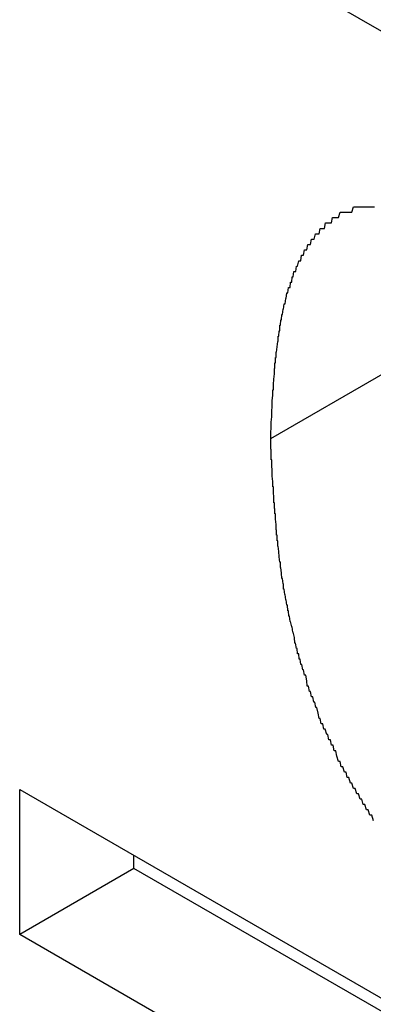
# Model space of a CAD drawing. Extents: x 174 to 1026, y 496 to 1307.
# Drawn here: x 269 to 269, y 1155 to 1157 of the extents above; entities that cross this region are included whole.
import ezdxf

# ---------------------------------------------------------------- set-up
doc = ezdxf.new("R2010")
doc.units = 0
doc.layers.get('0').update_dxf_attribs({"linetype": 'CONTINUOUS'})

msp = doc.modelspace()

# ---------------------------------------------------------------- linework, layer by layer
at = {"color": 7, "linetype": 'CONTINUOUS'}
for p, q in [((270.4471, 1156.5254), (269.1199, 1157.2915)), ((269.3088, 1156.5517), (269.0966, 1156.4292)), ((268.631, 1155.7778), (270.4471, 1154.7294)), ((268.631, 1155.5089), (268.631, 1155.7778)), ((268.8431, 1155.6314), (268.8431, 1155.6553)), ((268.8431, 1155.6314), (268.631, 1155.5089)), ((270.4471, 1154.7054), (268.8431, 1155.6314)), ((270.4471, 1154.4605), (268.631, 1155.5089))]:
    msp.add_line(p, q, dxfattribs=at)
at = {"color": 7}
for points in [[(269.097, 1156.43, 0), (269.097, 1156.43, 0), (269.097, 1156.44, 0), (269.097, 1156.44, 0), (269.097, 1156.44, 0), (269.098, 1156.45, 0), (269.098, 1156.45, 0), (269.098, 1156.46, 0), (269.098, 1156.46, 0), (269.098, 1156.46, 0), (269.099, 1156.47, 0), (269.099, 1156.47, 0), (269.099, 1156.48, 0), (269.099, 1156.48, 0), (269.099, 1156.48, 0), (269.1, 1156.49, 0), (269.1, 1156.49, 0), (269.1, 1156.49, 0), (269.1, 1156.5, 0), (269.1, 1156.5, 0), (269.101, 1156.51, 0), (269.101, 1156.51, 0), (269.101, 1156.51, 0), (269.101, 1156.52, 0), (269.102, 1156.52, 0), (269.102, 1156.52, 0), (269.102, 1156.53, 0), (269.102, 1156.53, 0), (269.103, 1156.54, 0), (269.103, 1156.54, 0), (269.103, 1156.54, 0), (269.104, 1156.55, 0), (269.104, 1156.55, 0), (269.104, 1156.55, 0), (269.104, 1156.56, 0), (269.105, 1156.56, 0), (269.105, 1156.57, 0), (269.106, 1156.57, 0), (269.106, 1156.57, 0), (269.106, 1156.58, 0), (269.107, 1156.58, 0), (269.107, 1156.58, 0), (269.107, 1156.59, 0), (269.108, 1156.59, 0), (269.108, 1156.59, 0), (269.109, 1156.6, 0), (269.109, 1156.6, 0), (269.11, 1156.61, 0), (269.11, 1156.61, 0), (269.111, 1156.61, 0), (269.111, 1156.62, 0), (269.112, 1156.62, 0), (269.112, 1156.62, 0), (269.113, 1156.63, 0), (269.113, 1156.63, 0), (269.114, 1156.63, 0), (269.114, 1156.64, 0), (269.115, 1156.64, 0), (269.115, 1156.64, 0), (269.116, 1156.65, 0), (269.117, 1156.65, 0), (269.117, 1156.65, 0), (269.118, 1156.66, 0), (269.119, 1156.66, 0), (269.119, 1156.66, 0), (269.12, 1156.67, 0), (269.121, 1156.67, 0), (269.121, 1156.67, 0), (269.122, 1156.68, 0), (269.123, 1156.68, 0), (269.124, 1156.68, 0), (269.125, 1156.69, 0), (269.125, 1156.69, 0), (269.126, 1156.69, 0), (269.127, 1156.7, 0), (269.128, 1156.7, 0), (269.129, 1156.7, 0), (269.13, 1156.71, 0), (269.131, 1156.71, 0), (269.132, 1156.71, 0), (269.133, 1156.71, 0), (269.134, 1156.72, 0), (269.135, 1156.72, 0), (269.136, 1156.72, 0), (269.137, 1156.73, 0), (269.138, 1156.73, 0), (269.139, 1156.73, 0), (269.14, 1156.74, 0), (269.141, 1156.74, 0), (269.142, 1156.74, 0), (269.144, 1156.74, 0), (269.145, 1156.75, 0), (269.146, 1156.75, 0), (269.147, 1156.75, 0), (269.149, 1156.76, 0), (269.15, 1156.76, 0), (269.151, 1156.76, 0), (269.153, 1156.76, 0), (269.154, 1156.77, 0), (269.155, 1156.77, 0), (269.157, 1156.77, 0), (269.158, 1156.77, 0), (269.16, 1156.78, 0), (269.161, 1156.78, 0), (269.163, 1156.78, 0), (269.164, 1156.78, 0), (269.166, 1156.79, 0), (269.168, 1156.79, 0), (269.169, 1156.79, 0), (269.171, 1156.79, 0), (269.173, 1156.8, 0), (269.174, 1156.8, 0), (269.176, 1156.8, 0), (269.178, 1156.8, 0), (269.18, 1156.81, 0), (269.181, 1156.81, 0), (269.183, 1156.81, 0), (269.185, 1156.81, 0), (269.187, 1156.81, 0), (269.189, 1156.82, 0), (269.191, 1156.82, 0), (269.193, 1156.82, 0), (269.195, 1156.82, 0), (269.197, 1156.82, 0), (269.199, 1156.83, 0), (269.201, 1156.83, 0), (269.203, 1156.83, 0), (269.205, 1156.83, 0), (269.208, 1156.83, 0), (269.21, 1156.83, 0), (269.212, 1156.84, 0), (269.214, 1156.84, 0), (269.216, 1156.84, 0), (269.219, 1156.84, 0), (269.221, 1156.84, 0), (269.223, 1156.84, 0), (269.226, 1156.85, 0), (269.228, 1156.85, 0), (269.231, 1156.85, 0), (269.233, 1156.85, 0), (269.236, 1156.85, 0), (269.238, 1156.85, 0), (269.241, 1156.85, 0), (269.243, 1156.85, 0), (269.246, 1156.85, 0), (269.248, 1156.85, 0), (269.251, 1156.86, 0), (269.254, 1156.86, 0), (269.256, 1156.86, 0), (269.259, 1156.86, 0), (269.262, 1156.86, 0), (269.264, 1156.86, 0), (269.267, 1156.86, 0), (269.27, 1156.86, 0), (269.273, 1156.86, 0), (269.276, 1156.86, 0), (269.279, 1156.86, 0), (269.281, 1156.86, 0), (269.284, 1156.86, 0), (269.287, 1156.86, 0), (269.29, 1156.86, 0)], [(269.288, 1155.72, 0), (269.285, 1155.73, 0), (269.281, 1155.73, 0), (269.278, 1155.74, 0), (269.275, 1155.74, 0), (269.272, 1155.75, 0), (269.269, 1155.75, 0), (269.266, 1155.76, 0), (269.263, 1155.76, 0), (269.26, 1155.77, 0), (269.257, 1155.77, 0), (269.254, 1155.78, 0), (269.251, 1155.78, 0), (269.248, 1155.79, 0), (269.245, 1155.79, 0), (269.242, 1155.8, 0), (269.239, 1155.8, 0), (269.237, 1155.81, 0), (269.234, 1155.81, 0), (269.231, 1155.82, 0), (269.228, 1155.82, 0), (269.226, 1155.83, 0), (269.223, 1155.83, 0), (269.22, 1155.84, 0), (269.218, 1155.85, 0), (269.215, 1155.85, 0), (269.213, 1155.86, 0), (269.21, 1155.86, 0), (269.208, 1155.87, 0), (269.205, 1155.87, 0), (269.203, 1155.88, 0), (269.201, 1155.88, 0), (269.198, 1155.89, 0), (269.196, 1155.89, 0), (269.194, 1155.9, 0), (269.191, 1155.9, 0), (269.189, 1155.91, 0), (269.187, 1155.91, 0), (269.185, 1155.92, 0), (269.183, 1155.93, 0), (269.181, 1155.93, 0), (269.179, 1155.94, 0), (269.177, 1155.94, 0), (269.175, 1155.95, 0), (269.173, 1155.95, 0), (269.171, 1155.96, 0), (269.169, 1155.96, 0), (269.167, 1155.97, 0), (269.165, 1155.97, 0), (269.164, 1155.98, 0), (269.162, 1155.99, 0), (269.16, 1155.99, 0), (269.158, 1156, 0), (269.157, 1156, 0), (269.155, 1156.01, 0), (269.153, 1156.01, 0), (269.152, 1156.02, 0), (269.15, 1156.02, 0), (269.149, 1156.03, 0), (269.147, 1156.03, 0), (269.146, 1156.04, 0), (269.145, 1156.04, 0), (269.143, 1156.05, 0), (269.142, 1156.05, 0), (269.141, 1156.06, 0), (269.139, 1156.07, 0), (269.138, 1156.07, 0), (269.137, 1156.08, 0), (269.136, 1156.08, 0), (269.134, 1156.09, 0), (269.133, 1156.09, 0), (269.132, 1156.1, 0), (269.131, 1156.1, 0), (269.13, 1156.11, 0), (269.129, 1156.11, 0), (269.128, 1156.12, 0), (269.127, 1156.12, 0), (269.126, 1156.13, 0), (269.125, 1156.13, 0), (269.124, 1156.14, 0), (269.123, 1156.14, 0), (269.122, 1156.15, 0), (269.121, 1156.15, 0), (269.121, 1156.16, 0), (269.12, 1156.16, 0), (269.119, 1156.17, 0), (269.118, 1156.17, 0), (269.117, 1156.18, 0), (269.117, 1156.18, 0), (269.116, 1156.19, 0), (269.115, 1156.19, 0), (269.115, 1156.2, 0), (269.114, 1156.2, 0), (269.113, 1156.21, 0), (269.113, 1156.21, 0), (269.112, 1156.22, 0), (269.112, 1156.22, 0), (269.111, 1156.23, 0), (269.11, 1156.23, 0), (269.11, 1156.24, 0), (269.109, 1156.24, 0), (269.109, 1156.25, 0), (269.108, 1156.25, 0), (269.108, 1156.26, 0), (269.107, 1156.26, 0), (269.107, 1156.27, 0), (269.106, 1156.28, 0), (269.106, 1156.28, 0), (269.106, 1156.29, 0), (269.105, 1156.29, 0), (269.105, 1156.3, 0), (269.104, 1156.3, 0), (269.104, 1156.31, 0), (269.104, 1156.31, 0), (269.103, 1156.31, 0), (269.103, 1156.32, 0), (269.103, 1156.32, 0), (269.102, 1156.33, 0), (269.102, 1156.33, 0), (269.102, 1156.34, 0), (269.101, 1156.34, 0), (269.101, 1156.35, 0), (269.101, 1156.35, 0), (269.1, 1156.36, 0), (269.1, 1156.36, 0), (269.1, 1156.37, 0), (269.1, 1156.37, 0), (269.099, 1156.38, 0), (269.099, 1156.38, 0), (269.099, 1156.39, 0), (269.098, 1156.39, 0), (269.098, 1156.4, 0), (269.098, 1156.4, 0), (269.098, 1156.41, 0), (269.097, 1156.41, 0), (269.097, 1156.42, 0), (269.097, 1156.42, 0), (269.097, 1156.43, 0)]]:
    msp.add_polyline3d(points, dxfattribs=at)

doc.saveas('drawing.dxf')
